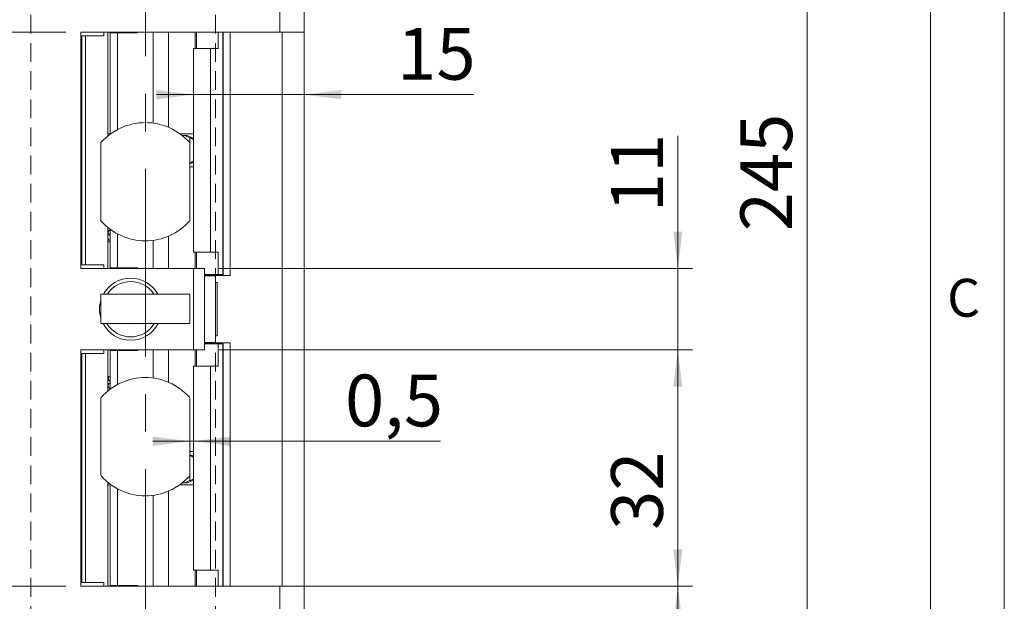
# Model space of a CAD drawing. Units: millimetres. Extents: x 0 to 210, y 0 to 297.
# Drawn here: x 143 to 210, y 110 to 150 of the extents above; entities that cross this region are included whole.
import ezdxf

# ---------------------------------------------------------------- set-up
doc = ezdxf.new("R2010")
doc.units = ezdxf.units.MM
doc.linetypes.add('CENTERX2', pattern=[20.32, 12.7, -2.54, 2.54, -2.54])
doc.linetypes.add('HIDDEN', pattern=[1.905, 1.27, -0.635])
doc.styles.add('SLDTEXTSTYLE0', font='TXT', dxfattribs={"width": 0.75})
doc.dimstyles.new('SLDDIMSTYLE0', dxfattribs={"dimtxt": 3.5, "dimasz": 2.5, "dimexe": 0, "dimexo": 0.0625, "dimgap": 0.875, "dimtad": 1, "dimlfac": 2, "dimrnd": 1e-09, "dimzin": 12, "dimdsep": 46, "dimtxsty": 'SLDTEXTSTYLE0', "dimsah": 1, "dimcen": 0.09, "dimadec": 0, "dimazin": 3, "dimtfac": 1, "dimtofl": 0, "dimtmove": 0, "dimatfit": 3, "dimfxl": 0, "dimfrac": 2, "dimtolj": 1, "dimtzin": 12, "dimarcsym": 0})
doc.dimstyles.new('SLDDIMSTYLE1', dxfattribs={"dimtxt": 3.5, "dimasz": 2.5, "dimexe": 0, "dimexo": 0.0625, "dimgap": 0.875, "dimtad": 1, "dimlfac": 2, "dimrnd": 1e-09, "dimzin": 12, "dimdsep": 46, "dimtxsty": 'SLDTEXTSTYLE0', "dimsah": 1, "dimcen": 0.09, "dimadec": 0, "dimazin": 3, "dimtfac": 1, "dimtmove": 0, "dimatfit": 0, "dimfxl": 0, "dimfrac": 2, "dimtolj": 1, "dimtzin": 12, "dimarcsym": 0})
doc.dimstyles.new('SLDDIMSTYLE4', dxfattribs={"dimtxt": 3.5, "dimasz": 2.5, "dimexe": 0, "dimexo": 0.0625, "dimgap": 0.875, "dimtad": 1, "dimlfac": 2, "dimrnd": 1e-09, "dimdsep": 46, "dimtxsty": 'SLDTEXTSTYLE0', "dimsah": 1, "dimcen": 0.09, "dimadec": 0, "dimazin": 2, "dimtfac": 1, "dimtmove": 0, "dimatfit": 0, "dimfxl": 0, "dimfrac": 2, "dimtolj": 1, "dimtzin": 12, "dimarcsym": 0})
doc.dimstyles.new('SLDDIMSTYLE6', dxfattribs={"dimtxt": 3.5, "dimasz": 2.5, "dimexe": 0, "dimexo": 0.0625, "dimgap": 0.875, "dimtad": 1, "dimdec": 0, "dimlfac": 2, "dimrnd": 1e-09, "dimzin": 12, "dimdsep": 46, "dimtxsty": 'SLDTEXTSTYLE0', "dimsah": 1, "dimcen": 0.09, "dimadec": 0, "dimazin": 3, "dimtfac": 1, "dimtmove": 0, "dimatfit": 0, "dimfxl": 0, "dimfrac": 2, "dimtolj": 1, "dimtzin": 12, "dimarcsym": 0})

# ---------------------------------------------------------------- blocks, each defined once
blk = doc.blocks.new('_D_7')
at = {"color": 7, "linetype": 'Continuous', "lineweight": 0}
for p, q in [((154.909, 121.31), (152.409, 121.31)), ((155.159, 121.31), (154.909, 121.31)), ((155.159, 121.31), (171.879, 121.31))]:
    blk.add_line(p, q, dxfattribs=at)
for points in [[(154.909, 121.31), (152.409, 121.62), (152.409, 121)], [(155.159, 121.31), (157.659, 121), (157.659, 121.62)]]:
    blk.add_solid(points, dxfattribs=at)
at = {"color": 7, "linetype": 'Continuous', "lineweight": 0, "insert": (165.414, 125.821), "char_height": 3.5, "attachment_point": 1, "style": 'SLDTEXTSTYLE0'}
blk.add_mtext('0,5', dxfattribs=at)
blk = doc.blocks.new('_D_8')
at = {"color": 7, "linetype": 'Continuous', "lineweight": 0}
for p, q in [((162.011, 111.497), (188.922, 111.497)), ((187.922, 78.372), (187.922, 111.497)), ((162.011, 78.372), (188.922, 78.372))]:
    blk.add_line(p, q, dxfattribs=at)
for points in [[(187.922, 111.497), (187.612, 108.997), (188.232, 108.997)], [(187.922, 78.372), (188.232, 80.872), (187.612, 80.872)]]:
    blk.add_solid(points, dxfattribs=at)
at = {"color": 7, "linetype": 'Continuous', "lineweight": 0, "insert": (183.41, 88.674), "char_height": 3.5, "attachment_point": 1, "rotation": 90, "style": 'SLDTEXTSTYLE0'}
blk.add_mtext('66,25', dxfattribs=at)
blk = doc.blocks.new('_D_9')
at = {"color": 7, "linetype": 'Continuous', "lineweight": 0}
for p, q in [((156.911, 127.497), (188.922, 127.497)), ((187.922, 111.497), (187.922, 127.497)), ((162.011, 111.497), (188.922, 111.497))]:
    blk.add_line(p, q, dxfattribs=at)
for points in [[(187.922, 127.497), (187.612, 124.997), (188.232, 124.997)], [(187.922, 111.497), (188.232, 113.997), (187.612, 113.997)]]:
    blk.add_solid(points, dxfattribs=at)
at = {"color": 7, "linetype": 'Continuous', "lineweight": 0, "insert": (183.41, 115.316), "char_height": 3.5, "attachment_point": 1, "rotation": 90, "style": 'SLDTEXTSTYLE0'}
blk.add_mtext('32', dxfattribs=at)
blk = doc.blocks.new('_D_10')
at = {"color": 7, "linetype": 'Continuous', "lineweight": 0}
for p, q in [((187.922, 132.997), (187.922, 141.989)), ((156.911, 132.997), (188.922, 132.997)), ((187.922, 127.497), (187.922, 132.997)), ((156.911, 127.497), (188.922, 127.497)), ((187.922, 127.497), (187.922, 124.997))]:
    blk.add_line(p, q, dxfattribs=at)
for points in [[(187.922, 132.997), (188.232, 135.497), (187.612, 135.497)], [(187.922, 127.497), (187.612, 124.997), (188.232, 124.997)]]:
    blk.add_solid(points, dxfattribs=at)
at = {"color": 7, "linetype": 'Continuous', "lineweight": 0, "insert": (183.41, 136.817), "char_height": 3.5, "attachment_point": 1, "rotation": 90, "style": 'SLDTEXTSTYLE0'}
blk.add_mtext('11', dxfattribs=at)
blk = doc.blocks.new('_D_11')
at = {"color": 7, "linetype": 'Continuous', "lineweight": 0}
for p, q in [((146.536, 148.997), (130.661, 148.997)), ((131.661, 111.497), (131.661, 148.997)), ((146.536, 111.497), (130.661, 111.497))]:
    blk.add_line(p, q, dxfattribs=at)
for points in [[(131.661, 148.997), (131.351, 146.497), (131.971, 146.497)], [(131.661, 111.497), (131.971, 113.997), (131.351, 113.997)]]:
    blk.add_solid(points, dxfattribs=at)
at = {"color": 7, "linetype": 'Continuous', "lineweight": 0, "insert": (127.149, 127.661), "char_height": 3.5, "attachment_point": 1, "rotation": 90, "style": 'SLDTEXTSTYLE0'}
blk.add_mtext('75', dxfattribs=at)
blk = doc.blocks.new('_D_12')
at = {"color": 7, "linetype": 'Continuous', "lineweight": 0}
for p, q in [((162.011, 200.872), (197.661, 200.872)), ((196.661, 78.372), (196.661, 200.872)), ((162.011, 78.372), (197.661, 78.372))]:
    blk.add_line(p, q, dxfattribs=at)
for points in [[(196.661, 200.872), (196.351, 198.372), (196.971, 198.372)], [(196.661, 78.372), (196.971, 80.872), (196.351, 80.872)]]:
    blk.add_solid(points, dxfattribs=at)
at = {"color": 7, "linetype": 'Continuous', "lineweight": 0, "insert": (192.149, 135.524), "char_height": 3.5, "attachment_point": 1, "rotation": 90, "style": 'SLDTEXTSTYLE0'}
blk.add_mtext('245', dxfattribs=at)
blk = doc.blocks.new('_D_18')
at = {"color": 7, "linetype": 'Continuous', "lineweight": 0}
for p, q in [((151.909, 167.076), (149.409, 167.076)), ((151.909, 167.076), (162.661, 167.076)), ((162.661, 167.076), (172.785, 167.076))]:
    blk.add_line(p, q, dxfattribs=at)
for points in [[(151.909, 167.076), (149.409, 167.386), (149.409, 166.766)], [(162.661, 167.076), (165.161, 166.766), (165.161, 167.386)]]:
    blk.add_solid(points, dxfattribs=at)
at = {"color": 7, "linetype": 'Continuous', "lineweight": 0, "insert": (167.613, 171.588), "char_height": 3.5, "attachment_point": 1, "style": 'SLDTEXTSTYLE0'}
blk.add_mtext('22', dxfattribs=at)
blk = doc.blocks.new('_D_19')
at = {"color": 7, "linetype": 'Continuous', "lineweight": 0}
for p, q in [((162.661, 147.997), (162.661, 143.766)), ((155.159, 144.766), (152.659, 144.766)), ((155.159, 144.766), (162.661, 144.766)), ((162.661, 144.766), (174.115, 144.766))]:
    blk.add_line(p, q, dxfattribs=at)
for points in [[(155.159, 144.766), (152.659, 145.076), (152.659, 144.456)], [(162.661, 144.766), (165.161, 144.456), (165.161, 145.076)]]:
    blk.add_solid(points, dxfattribs=at)
at = {"color": 7, "linetype": 'Continuous', "lineweight": 0, "insert": (168.943, 149.278), "char_height": 3.5, "attachment_point": 1, "style": 'SLDTEXTSTYLE0'}
blk.add_mtext('15', dxfattribs=at)

msp = doc.modelspace()

# ---------------------------------------------------------------- linework, layer by layer
at = {"color": 7, "linetype": 'Continuous', "lineweight": 0}
for p, q in [((210, 297), (210, 0)), ((205, 5), (205, 292))]:
    msp.add_line(p, q, dxfattribs=at)
at = {"color": 7, "linetype": 'CENTERX2', "lineweight": 0}
msp.add_line((151.9094, 86.4019), (151.9094, 202.2378), dxfattribs=at)
at = {"color": 7, "linetype": 'Continuous', "lineweight": 15}
for p, q in [((161.0109, 200.8723), (161.0109, 148.9973)), ((162.6609, 200.8723), (162.6609, 148.9973)), ((161.0109, 148.9973), (147.5359, 148.9973)), ((147.5359, 148.9973), (147.5359, 132.9973)), ((147.6109, 148.7473), (147.6109, 133.2473)), ((147.6109, 148.7473), (147.8609, 148.7473)), ((147.8609, 133.2473), (147.8609, 148.7473)), ((147.8609, 148.7473), (149.1109, 148.7473)), ((149.1109, 148.7473), (149.1109, 148.9973)), ((149.3609, 148.9973), (149.3609, 141.9553)), ((149.5217, 148.9973), (149.5217, 148.9473)), ((149.5217, 148.9473), (149.5303, 148.9473)), ((149.5303, 148.9473), (149.5303, 142.1223)), ((149.5303, 148.9473), (150.0265, 148.9473)), ((150.0265, 148.9473), (150.0265, 142.4014)), ((150.0265, 148.9473), (151.3718, 148.9473)), ((151.3718, 148.9473), (151.3718, 148.9973)), ((152.4364, 148.9973), (152.4364, 142.8374)), ((155.3772, 147.8973), (155.3772, 148.9973)), ((156.8435, 147.8973), (156.8435, 148.9973)), ((157.1614, 148.9973), (157.1614, 132.5973)), ((157.6358, 132.5223), (157.6358, 148.9973)), ((161.0109, 148.9973), (162.6609, 148.9973)), ((161.1609, 148.9973), (161.1609, 111.4973)), ((162.6609, 111.4973), (162.6609, 148.9973)), ((155.1594, 147.8973), (155.1594, 134.0973)), ((155.1594, 147.8973), (156.3043, 147.8973)), ((156.3043, 147.8973), (156.3043, 134.0973)), ((156.3043, 147.8973), (156.8435, 147.8973)), ((149.3609, 142.1223), (149.5303, 142.1223)), ((149.3609, 141.9973), (149.4125, 141.9973)), ((149.5303, 142.1223), (149.5775, 142.1223)), ((154.2412, 142.1223), (155.1594, 142.1223)), ((154.4063, 141.9973), (154.5875, 141.9973)), ((154.9126, 141.8475), (154.5875, 141.9973)), ((154.5875, 141.9973), (154.7481, 141.9973)), ((155.1594, 141.8055), (154.7481, 141.9973)), ((154.9126, 140.1471), (154.9126, 141.8475)), ((148.9094, 141.518), (148.9094, 136.2265)), ((154.9094, 136.2265), (154.9094, 141.518)), ((154.9094, 140.0725), (155.1594, 140.1891)), ((154.9094, 140.1456), (154.9126, 140.1471)), ((154.9094, 139.8723), (155.1594, 139.8723)), ((149.3609, 135.7893), (149.3609, 132.9973)), ((149.5303, 135.6567), (149.5303, 133.0473)), ((150.0265, 135.3431), (150.0265, 133.0473)), ((149.5303, 134.7973), (149.3609, 134.7973)), ((152.4364, 134.9071), (152.4364, 132.9973)), ((156.3043, 134.0973), (155.1594, 134.0973)), ((155.3772, 134.0973), (155.3772, 132.9973)), ((156.8435, 134.0973), (156.3043, 134.0973)), ((156.8435, 134.0973), (156.8435, 132.5973)), ((147.6109, 133.2473), (147.8609, 133.2473)), ((149.1109, 133.2473), (147.8609, 133.2473)), ((149.1109, 132.9973), (149.1109, 133.2473)), ((147.5359, 132.9973), (155.1609, 132.9973)), ((149.5217, 133.0473), (149.5217, 132.9973)), ((149.5303, 133.0473), (149.5217, 133.0473)), ((149.5303, 133.0473), (150.0265, 133.0473)), ((151.3718, 133.0473), (150.0265, 133.0473)), ((151.3718, 132.9973), (151.3718, 133.0473)), ((155.1609, 127.4973), (155.1609, 132.9973)), ((155.1609, 132.9973), (155.9109, 132.9973)), ((155.9109, 132.9973), (155.9109, 127.4973)), ((155.9109, 132.5973), (156.8435, 132.5973)), ((156.1795, 132.5223), (155.9109, 132.5223)), ((156.1795, 132.5223), (157.0873, 132.5223)), ((156.6609, 132.4973), (156.6609, 132.5223)), ((157.1583, 132.5973), (156.8435, 132.5973)), ((157.0873, 132.5223), (157.0873, 132.5973)), ((157.0873, 132.5223), (157.6358, 132.5223)), ((157.1614, 132.5973), (157.1583, 132.5973)), ((155.9109, 132.4973), (156.6609, 132.4973)), ((156.6609, 127.9973), (156.6609, 132.4973)), ((156.6609, 128.1223), (156.6609, 132.3723)), ((156.7634, 132.0598), (156.6609, 132.0598)), ((156.7634, 132.0598), (156.7634, 128.4348)), ((148.9094, 129.2723), (148.9094, 131.2723)), ((154.9094, 131.2723), (148.9094, 131.2723)), ((154.9094, 129.2723), (154.9094, 131.2723)), ((154.9094, 129.2723), (148.9094, 129.2723)), ((155.9109, 127.9973), (156.6609, 127.9973)), ((155.9109, 127.9723), (156.1795, 127.9723)), ((156.8435, 127.8973), (155.9109, 127.8973)), ((157.0873, 127.9723), (156.1795, 127.9723)), ((156.6609, 128.4348), (156.7634, 128.4348)), ((156.6609, 127.9723), (156.6609, 127.9973)), ((156.8435, 126.3973), (156.8435, 127.8973)), ((156.8435, 127.8973), (157.1583, 127.8973)), ((157.0873, 127.8973), (157.0873, 127.9723)), ((157.0873, 127.9723), (157.6358, 127.9723)), ((157.1583, 127.8973), (157.1614, 127.8973)), ((157.1614, 127.8973), (157.1614, 111.4973)), ((157.6358, 111.4973), (157.6358, 127.9723)), ((147.5359, 127.4973), (147.5359, 111.4973)), ((155.1609, 127.4973), (147.5359, 127.4973)), ((147.6109, 111.7473), (147.6109, 127.2473)), ((147.8609, 127.2473), (147.6109, 127.2473)), ((147.8609, 111.7473), (147.8609, 127.2473)), ((147.8609, 127.2473), (149.1109, 127.2473)), ((149.1109, 127.2473), (149.1109, 127.4973)), ((149.3609, 127.4973), (149.3609, 124.7053)), ((149.5217, 127.4973), (149.5217, 127.4473)), ((149.5217, 127.4473), (149.5303, 127.4473)), ((149.5303, 127.4473), (149.5303, 124.8378)), ((149.5303, 127.4473), (150.0265, 127.4473)), ((150.0265, 127.4473), (150.0265, 125.1514)), ((150.0265, 127.4473), (151.3718, 127.4473)), ((151.3718, 127.4473), (151.3718, 127.4973)), ((152.4364, 127.4973), (152.4364, 125.5874)), ((155.9109, 127.4973), (155.1609, 127.4973)), ((155.3772, 126.3973), (155.3772, 127.4973)), ((155.1594, 126.3973), (155.1594, 112.5973)), ((155.1594, 126.3973), (156.3043, 126.3973)), ((156.3043, 126.3973), (156.3043, 112.5973)), ((156.3043, 126.3973), (156.8435, 126.3973)), ((149.5303, 125.6973), (149.3609, 125.6973)), ((148.9094, 124.23), (148.9094, 119.0146)), ((154.9094, 119.0146), (154.9094, 124.23)), ((154.9094, 120.6223), (155.1594, 120.6223)), ((155.1594, 120.3082), (154.9094, 120.4248)), ((154.9248, 120.3475), (154.9094, 120.3546)), ((154.9248, 118.6471), (154.9248, 120.3475)), ((149.3609, 118.5393), (149.3609, 111.4973)), ((154.5996, 118.4973), (154.9248, 118.6471)), ((154.7539, 118.4973), (155.1594, 118.6864)), ((149.3609, 118.3723), (149.5303, 118.3723)), ((149.5303, 118.3723), (149.5303, 111.5473)), ((150.0265, 118.0931), (150.0265, 111.5473)), ((154.2412, 118.3723), (155.1594, 118.3723)), ((154.4063, 118.4973), (154.5996, 118.4973)), ((154.7539, 118.4973), (154.5996, 118.4973)), ((152.4364, 117.6571), (152.4364, 111.4973)), ((156.3043, 112.5973), (155.1594, 112.5973)), ((155.3772, 112.5973), (155.3772, 111.4973)), ((156.8435, 112.5973), (156.3043, 112.5973)), ((156.8435, 112.5973), (156.8435, 111.4973)), ((147.5359, 111.4973), (161.0109, 111.4973)), ((147.8609, 111.7473), (147.6109, 111.7473)), ((149.1109, 111.7473), (147.8609, 111.7473)), ((149.1109, 111.4973), (149.1109, 111.7473)), ((149.5217, 111.5473), (149.5217, 111.4973)), ((149.5303, 111.5473), (149.5217, 111.5473)), ((149.5303, 111.5473), (150.0265, 111.5473)), ((151.3718, 111.5473), (150.0265, 111.5473)), ((151.3718, 111.4973), (151.3718, 111.5473)), ((161.0109, 111.4973), (161.0109, 78.3723)), ((162.6609, 111.4973), (161.0109, 111.4973)), ((162.6609, 111.4973), (162.6609, 78.3723))]:
    msp.add_line(p, q, dxfattribs=at)
at = {"color": 7, "linetype": 'HIDDEN', "lineweight": 0}
for p, q in [((144.1609, 163.4973), (144.1609, 96.9973)), ((156.6609, 163.4973), (156.6609, 96.9973))]:
    msp.add_line(p, q, dxfattribs=at)
at = {"color": 206, "linetype": 'Continuous', "lineweight": 15}
for p, q in [((153.4694, 148.9973), (153.4694, 142.5555)), ((155.2728, 148.9973), (155.2728, 147.8973)), ((157.1583, 148.9973), (157.1583, 132.5973)), ((153.4694, 135.189), (153.4694, 132.9973)), ((155.2728, 134.0973), (155.2728, 132.9973)), ((156.1795, 132.5223), (156.1795, 132.5973)), ((156.1795, 127.8973), (156.1795, 127.9723)), ((157.1583, 127.8973), (157.1583, 111.4973)), ((153.4694, 127.4973), (153.4694, 125.3055)), ((155.2728, 127.4973), (155.2728, 126.3973)), ((153.4694, 117.939), (153.4694, 111.4973)), ((155.2728, 112.5973), (155.2728, 111.4973))]:
    msp.add_line(p, q, dxfattribs=at)
at = {"color": 7, "linetype": 'Continuous', "lineweight": 15}
for centre, radius, start, end in [((151.9094, 138.8723), 4, 41.409622, 138.590378), ((151.9094, 138.8723), 4, 221.409622, 318.590378), ((150.9109, 130.2473), 2.1, 29.215464, 150.784536), ((150.9109, 130.2473), 1.875, 33.138632, 146.861368), ((150.9109, 130.2473), 2.1, 162.380509, 197.619491), ((150.9109, 130.2473), 2.1, 207.664004, 270), ((150.9109, 130.2473), 1.875, 211.332251, 328.667749), ((150.7996, 129.3994), 0.1323, 253.839459, 286.160541), ((150.9109, 130.2473), 2.1, 270, 332.335996), ((151.9094, 121.6223), 4, 41.961889, 138.038111), ((149.0094, 124.23), 0.1, 138.038111, 180), ((154.8094, 124.23), 0.1, 0, 41.961889), ((149.0094, 119.0146), 0.1, 180, 221.961889), ((151.9094, 121.6223), 4, 221.961889, 318.038111), ((154.8094, 119.0146), 0.1, 318.038111, 0)]:
    msp.add_arc(centre, radius, start, end, dxfattribs=at)
for points, knots in [([(155.1653, 141.7473), (155.159, 141.7484), (155.1463, 141.7506), (155.0988, 141.7676), (155.0351, 141.7932), (154.9697, 141.8214), (154.9278, 141.8405), (154.9126, 141.8475)], [0, 0, 0, 0, 0.2085395, 0.4167982, 0.6326731, 0.8670376, 1, 1, 1, 1]), ([(154.9126, 140.1471), (154.9426, 140.1607), (155.0026, 140.1878), (155.0823, 140.2207), (155.1427, 140.2431), (155.1579, 140.2459), (155.1653, 140.2473)], [0, 0, 0, 0, 0.2610491, 0.522712, 0.7666265, 1, 1, 1, 1]), ([(149.5303, 135.5985), (149.5054, 135.5921), (149.4442, 135.5764), (149.3983, 135.4834), (149.3988, 135.4034), (149.4363, 135.303), (149.5123, 135.2416), (149.5619, 135.2301), (149.5629, 135.2298)], [0, 0, 0, 0, 0.1720898, 0.422593, 0.5516342, 0.6917865, 0.993916, 1, 1, 1, 1]), ([(149.4184, 135.034), (149.4126, 135.012), (149.4014, 134.9698), (149.4487, 134.9311), (149.5085, 134.9027), (149.5303, 134.8924)], [0, 0, 0, 0, 0.4089475, 0.7850204, 1, 1, 1, 1]), ([(149.5303, 125.2559), (149.5114, 125.2499), (149.4716, 125.2373), (149.4125, 125.1643), (149.3936, 125.0761), (149.4099, 124.998), (149.468, 124.9192), (149.5146, 124.8973), (149.5303, 124.8899)], [0, 0, 0, 0, 0.17936234, 0.37714904, 0.5089435, 0.69578864, 0.8976807, 1, 1, 1, 1]), ([(149.4461, 125.6973), (149.4357, 125.684), (149.4106, 125.6519), (149.3991, 125.5926), (149.4031, 125.5336), (149.4258, 125.4748), (149.4644, 125.4264), (149.4974, 125.3965), (149.5229, 125.3855), (149.5303, 125.3823)], [0, 0, 0, 0, 0.1164572, 0.2814838, 0.4532191, 0.6691903, 0.7982758, 0.9413579, 1, 1, 1, 1]), ([(155.1594, 120.2514), (155.1575, 120.2518), (155.1485, 120.2537), (155.1098, 120.268), (155.0474, 120.293), (154.9818, 120.3214), (154.9399, 120.3405), (154.9248, 120.3475)], [0, 0, 0, 0, 0.0645545, 0.3107003, 0.5658478, 0.8428487, 1, 1, 1, 1]), ([(154.9248, 118.6471), (154.9547, 118.6607), (155.0147, 118.6878), (155.0943, 118.7207), (155.1543, 118.7431), (155.1693, 118.7459), (155.1767, 118.7473)], [0, 0, 0, 0, 0.2610491, 0.522712, 0.7666265, 1, 1, 1, 1])]:
    msp.add_open_spline(points, degree=3, knots=knots, dxfattribs=at)

# ---------------------------------------------------------------- texts
at = {"color": 7, "linetype": 'Continuous', "lineweight": 0, "insert": (206.136, 132.3032), "char_height": 2.5625, "attachment_point": 1, "style": 'SLDTEXTSTYLE0'}
msp.add_mtext('C', dxfattribs=at)

# ---------------------------------------------------------------- dimensions: what is measured, and where the dimension line sits
at = {"color": 7, "linetype": 'Continuous', "lineweight": 0}
for base, p1, p2, dimstyle, picture, middle in [((162.6609, 167.0759), (151.9094, 202.2378), (162.6609, 148.9973), 'SLDDIMSTYLE6', '_D_18', (170.1989, 167.0759)), ((154.9094, 121.3095), (155.1594, 126.3973), (154.9094, 119.0146), 'SLDDIMSTYLE4', '_D_7', (168.6468, 121.3095))]:
    dim = msp.add_linear_dim(base=base, p1=p1, p2=p2, dimstyle=dimstyle, dxfattribs=at)
    dim.commit()
    dim.dimension.update_dxf_attribs({"geometry": picture, "text_midpoint": middle, "dimtype": 160})
for base, p1, p2, angle, dimstyle, picture, middle in [((196.6609, 200.8723), (161.0109, 78.3723), (161.0109, 200.8723), 90, 'SLDDIMSTYLE0', '_D_12', (196.6609, 139.4031)), ((162.6609, 144.7662), (155.1594, 147.8973), (162.6609, 148.9973), 0, 'SLDDIMSTYLE6', '_D_19', (171.5289, 144.7662)), ((131.6609, 148.9973), (147.5359, 111.4973), (147.5359, 148.9973), 90, 'SLDDIMSTYLE0', '_D_11', (131.6609, 130.2473)), ((187.9216, 132.9973), (155.9109, 127.4973), (155.9109, 132.9973), 90, 'SLDDIMSTYLE1', '_D_10', (187.9216, 139.4031)), ((187.9216, 127.4973), (161.0109, 111.4973), (155.9109, 127.4973), 90, 'SLDDIMSTYLE0', '_D_9', (187.9216, 117.9019)), ((187.9216, 111.4973), (161.0109, 78.3723), (161.0109, 111.4973), 90, 'SLDDIMSTYLE0', '_D_8', (187.9216, 94.493))]:
    dim = msp.add_linear_dim(base=base, p1=p1, p2=p2, angle=angle, dimstyle=dimstyle, dxfattribs=at)
    dim.commit()
    dim.dimension.update_dxf_attribs({"geometry": picture, "text_midpoint": middle, "dimtype": 160})

doc.saveas('drawing.dxf')
